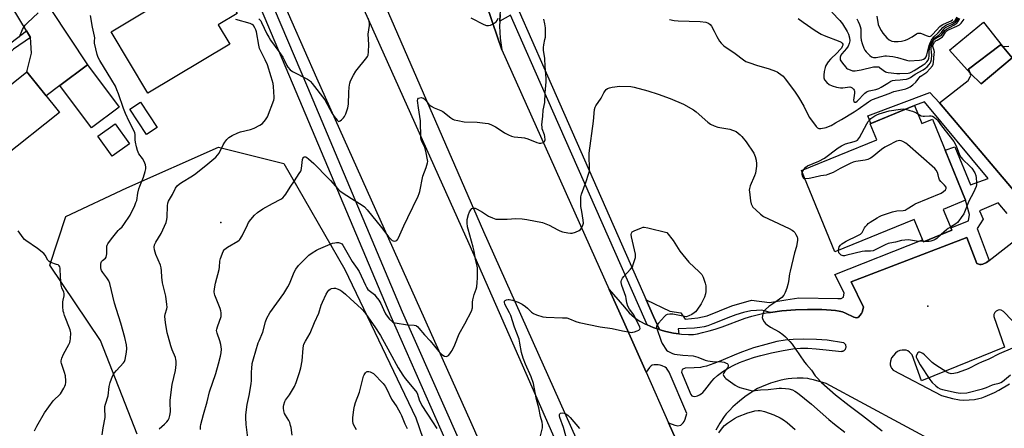
# Model space of a CAD drawing. Units: inches. Extents: x 1243767 to 1249768, y 545454 to 549453.
# Drawn here: x 1245301 to 1245796, y 547840 to 548046 of the extents above; entities that cross this region are included whole.
import ezdxf

# ---------------------------------------------------------------- set-up
doc = ezdxf.new("R2010")
doc.units = ezdxf.units.IN
doc.header["$MEASUREMENT"] = 0
for name, color, linetype in [('BLDG-Footprint', 5, 'Continuous'), ('CULTRL-Pad', 6, 'Continuous'), ('ELEV-Spot Elevation', 7, 'Continuous'), ('NTRL-Trees', 3, 'Continuous'), ('TRANS-Driveway', 251, 'Continuous'), ('TRANS-Non Street Sidewalk', 7, 'Continuous'), ('TRANS-Parking Lot', 4, 'Continuous'), ('TRANS-Road', 130, 'Continuous'), ('TRANS-Street Sidewalk', 7, 'Continuous'), ('Undefined', 1, 'Continuous')]:
    doc.layers.add(name, color=color, linetype=linetype)

msp = doc.modelspace()

# ---------------------------------------------------------------- linework, layer by layer
at = {"layer": 'BLDG-Footprint'}
for points, elevation in [([(1245406.27, 548033.46), (1245365.14, 548008.72), (1245346.57, 548039.61), (1245397.21, 548070.06), (1245409.99, 548048.8), (1245400.49, 548043.08)], 425.49), ([(1245320.61, 547999.05), (1245292.1, 547976.27), (1245275.76, 547996.72), (1245304.27, 548019.5)], 422.94), ([(1245369.74, 547991.46), (1245364.42, 547988), (1245356.09, 548000.82), (1245361.4, 548004.28)], 432.73), ([(1245750.41, 548002.5), (1245754.05, 547993.59), (1245759.42, 547995.78), (1245776.13, 547954.93), (1245764.86, 547950.32), (1245769.14, 547939.86), (1245754.91, 547934.04), (1245750.3, 547945.32), (1245710.42, 547929.02), (1245693.69, 547969.93), (1245731.48, 547985.39), (1245728.19, 547993.42)], 475.47), ([(1245355.85, 547983.32), (1245347.11, 547977.15), (1245340, 547987.23), (1245348.74, 547993.4)], 424.09)]:
    msp.add_lwpolyline(points, close=True, dxfattribs=dict(at, elevation=elevation))
at = {"layer": 'CULTRL-Pad'}
for points in [[(1245785.17, 548044.51), (1245794.43, 548032.55), (1245793.47, 548032.86), (1245777.6, 548020.8), (1245778.46, 548018.76), (1245768.02, 548030.44)], [(1245350.66, 548001.77), (1245336.82, 547991.39), (1245320.92, 548012.59), (1245334.77, 548022.97)]]:
    msp.add_lwpolyline(points, close=True, dxfattribs=at)
at = {"layer": 'ELEV-Spot Elevation'}
for p in [(1245401.71, 547943.68, 427.39), (1245757.14, 547901.76, 429.61)]:
    msp.add_point(p, dxfattribs=at)
at = {"layer": 'NTRL-Trees'}
msp.add_lwpolyline([(1245359.72, 547837.35), (1245341.31, 547884.4), (1245315.74, 547922.25), (1245323.92, 547946.8), (1245354.61, 547961.12), (1245400.64, 547981.58), (1245433.37, 547973.39), (1245464.06, 547920.2), (1245499.86, 547845.53), (1245514.18, 547803.59)], dxfattribs=at)
at = {"layer": 'TRANS-Driveway'}
msp.add_lwpolyline([(1245306.03, 548036.83), (1245304.08, 548040.05), (1245285.71, 548070.39), (1245276.43, 548077.9), (1245284.43, 548082.91), (1245292.88, 548088.01), (1245297.14, 548090.5), (1245299.79, 548092), (1245297.86, 548078.88), (1245334.77, 548022.97), (1245320.92, 548012.59), (1245313.96, 548007.37), (1245304.27, 548019.5), (1245306.65, 548028.85)], close=True, dxfattribs=at)
at = {"layer": 'TRANS-Non Street Sidewalk'}
msp.add_lwpolyline([(1245306.03, 548036.83), (1245297.5, 548030.98), (1245291.65, 548024.55), (1245288.66, 548018.61), (1245288.42, 548014.93), (1245291.55, 548009.34), (1245288.59, 548006.97), (1245285.55, 548012.55), (1245284.97, 548015.75), (1245285.69, 548020.74), (1245288.92, 548026.92), (1245294.05, 548032.4), (1245304.08, 548040.05)], close=True, dxfattribs=at)
msp.add_lwpolyline([(1245797.09, 547948.24), (1245792.5, 547953.7), (1245783.07, 547949.59), (1245784.94, 547945.4), (1245781.93, 547940.72), (1245788.04, 547924.72), (1245786.66, 547923.64), (1245784.81, 547922.82), (1245783.97, 547922.6), (1245783.23, 547922.68), (1245781.81, 547923.06), (1245776.67, 547936.19), (1245718.61, 547913.98), (1245724.86, 547901.25), (1245724.07, 547898.69), (1245723.73, 547898.05), (1245722.97, 547896.97), (1245722.42, 547896.35), (1245721.9, 547895.94), (1245721.21, 547895.8), (1245720.03, 547896.09), (1245715.82, 547898.25), (1245714.26, 547898.78), (1245712.55, 547899.19), (1245710.72, 547899.5), (1245708.48, 547899.75), (1245703.9, 547899.98), (1245696.58, 547899.99), (1245690.6, 547899.83), (1245683.72, 547899.27), (1245677.99, 547898.55), (1245674.95, 547899.39), (1245673.46, 547899.66), (1245671.08, 547899.59), (1245668.22, 547899.28), (1245664.52, 547898.49), (1245660.6, 547897.41), (1245657.88, 547896.4), (1245649.07, 547892.73), (1245646.61, 547891.86), (1245644.72, 547891.34), (1245642.46, 547890.96), (1245639.87, 547890.69), (1245631.68, 547890.29), (1245632.02, 547887.81), (1245629.39, 547888.18), (1245625.4, 547888.96), (1245622.46, 547889.81), (1245622.21, 547889.9), (1245619.29, 547896.52), (1245615.62, 547904.83), (1245627.5, 547899.15), (1245632.95, 547898.29), (1245635.19, 547895.2), (1245641.46, 547895.77), (1245646.29, 547896.91), (1245658.57, 547901.87), (1245668.44, 547904.66), (1245677.54, 547903.61), (1245685.74, 547904.91), (1245692.33, 547905.81), (1245711.91, 547905.53), (1245713.59, 547905.53), (1245714.8, 547906.28), (1245715.12, 547908.43), (1245710.43, 547917.58), (1245754.51, 547935.01), (1245754.91, 547934.04), (1245769.14, 547939.86), (1245768.67, 547941.01), (1245777.55, 547944.64), (1245778.14, 547947.84), (1245776.13, 547954.93), (1245765.81, 547980.17), (1245770.77, 547981.78), (1245778.67, 547962.62), (1245787.54, 547965.96), (1245755.55, 548004.43), (1245750.41, 548002.5), (1245728.55, 547993.57), (1245727, 547997.36), (1245758.11, 548009.18), (1245763.05, 548003.84), (1245801.09, 547959.04)], dxfattribs=at)
at = {"layer": 'TRANS-Parking Lot'}
msp.add_lwpolyline([(1245794.43, 548032.55), (1245799.57, 548026.49), (1245783.91, 548013.55), (1245778.46, 548018.76), (1245777.6, 548020.8), (1245793.47, 548032.86)], close=True, dxfattribs=at)
for points in [[(1245542.16, 548048.41, 0), (1245541.98, 548044.92, 0), (1245541.85, 548042.42, 0), (1245542.15, 548036.43, 0), (1245543.07, 548030.5, 0), (1245540.89, 548036.93, 0), (1245527.15, 548077.44, 0)], [(1245801.09, 547959.04, 0), (1245763.05, 548003.84, 0), (1245777.38, 548015.21, 0), (1245778.44, 548016.97, 0), (1245778.68, 548017.73, 0), (1245778.46, 548018.76, 0), (1245783.91, 548013.55, 0), (1245799.57, 548026.49, 0), (1245794.43, 548032.55, 0), (1245795.39, 548032.24, 0), (1245797.85, 548032.39, 0)], [(1245634.18, 547826.56, 0), (1245626.86, 547843.05, 0), (1245629.91, 547841.82, 0), (1245630.74, 547841.61, 0), (1245631.53, 547841.59, 0), (1245632.99, 547841.9, 0), (1245633.55, 547842.33, 0), (1245634.11, 547842.99, 0), (1245634.62, 547843.76, 0), (1245635.17, 547844.84, 0), (1245636, 547847.77, 0), (1245627.12, 547868.47, 0), (1245626.17, 547870.08, 0), (1245625.76, 547870.56, 0), (1245625.06, 547871.01, 0), (1245623.69, 547871.61, 0), (1245622.58, 547871.96, 0), (1245621.59, 547872.15, 0), (1245619.67, 547872.21, 0), (1245618.57, 547872.02, 0), (1245618.02, 547871.67, 0), (1245617.21, 547870.82, 0), (1245615.59, 547868.43, 0), (1245604.14, 547894.2, 0), (1245597.03, 547910.08, 0), (1245604.63, 547901.12, 0), (1245607.07, 547898.41, 0), (1245608.38, 547897.1, 0), (1245609.69, 547895.93, 0), (1245610.99, 547894.93, 0), (1245612.32, 547894.1, 0), (1245615.19, 547892.67, 0), (1245616.13, 547892.28, 0), (1245619.12, 547891.02, 0), (1245622.21, 547889.9, 0), (1245622.46, 547889.81, 0), (1245625.4, 547888.96, 0), (1245629.39, 547888.18, 0), (1245632.02, 547887.81, 0), (1245633.35, 547887.63, 0), (1245636.87, 547887.4, 0), (1245639.33, 547887.49, 0), (1245641.29, 547887.8, 0), (1245643.87, 547888.37, 0), (1245647.18, 547889.24, 0), (1245650.27, 547890.16, 0), (1245653.75, 547891.35, 0), (1245665.36, 547895.58, 0), (1245668.73, 547896.67, 0), (1245671.43, 547897.41, 0), (1245674, 547897.93, 0), (1245676.92, 547898.42, 0), (1245677.99, 547898.55, 0), (1245683.72, 547899.27, 0), (1245690.6, 547899.83, 0), (1245696.58, 547899.99, 0), (1245703.9, 547899.98, 0), (1245708.48, 547899.75, 0), (1245710.72, 547899.5, 0), (1245712.55, 547899.19, 0), (1245714.26, 547898.78, 0), (1245715.82, 547898.25, 0), (1245720.03, 547896.09, 0), (1245721.21, 547895.8, 0), (1245721.9, 547895.94, 0), (1245722.42, 547896.35, 0), (1245722.97, 547896.97, 0), (1245723.73, 547898.05, 0), (1245724.07, 547898.69, 0), (1245724.86, 547901.25, 0), (1245718.61, 547913.98, 0), (1245776.67, 547936.19, 0), (1245781.81, 547923.06, 0), (1245783.23, 547922.68, 0), (1245783.97, 547922.6, 0), (1245784.81, 547922.82, 0), (1245786.66, 547923.64, 0), (1245788.04, 547924.72, 0), (1245818.48, 547948.45, 0)], [(1245807.91, 547885.79, 0), (1245795.22, 547899.08, 0), (1245794.09, 547899.6, 0), (1245793.13, 547899.82, 0), (1245792.47, 547899.64, 0), (1245791.45, 547899.09, 0), (1245790.87, 547898.51, 0), (1245790.24, 547897.52, 0), (1245790.24, 547896.42, 0), (1245795.69, 547881.06, 0), (1245753.96, 547864.07, 0), (1245749.26, 547877.28, 0), (1245748.01, 547878.62, 0), (1245747.14, 547879.3, 0), (1245746.34, 547879.55, 0), (1245745.31, 547879.63, 0), (1245744.23, 547879.58, 0), (1245743, 547879.36, 0), (1245741.96, 547878.85, 0), (1245740.87, 547877.99, 0), (1245739.88, 547876.96, 0), (1245738.91, 547875.64, 0), (1245738.33, 547874.11, 0), (1245738.14, 547872.86, 0), (1245738.26, 547872.16, 0), (1245738.6, 547871.14, 0), (1245738.95, 547870.59, 0), (1245739.78, 547869.54, 0), (1245763.99, 547856.71, 0), (1245769.52, 547855.28, 0), (1245773.09, 547854.62, 0), (1245775.3, 547854.5, 0), (1245777.94, 547854.58, 0), (1245780.59, 547854.82, 0), (1245782.84, 547855.19, 0), (1245784.31, 547855.61, 0), (1245786, 547856.22, 0), (1245790.6, 547858.2, 0), (1245792.86, 547859.4, 0), (1245798.23, 547862.57, 0)], [(1245763.93, 547831.58, 0), (1245706.06, 547862.79, 0), (1245699.61, 547864.69, 0), (1245698.04, 547865.06, 0), (1245696.86, 547865.25, 0), (1245694.46, 547865.41, 0), (1245691.48, 547865.45, 0), (1245688.84, 547865.37, 0), (1245686.9, 547865.19, 0), (1245684.96, 547864.85, 0), (1245682.8, 547864.34, 0), (1245678.11, 547862.94, 0), (1245673.58, 547861.21, 0), (1245671.61, 547860.29, 0), (1245670.16, 547859.5, 0), (1245668.11, 547858.19, 0), (1245665.85, 547856.58, 0), (1245663.47, 547854.74, 0), (1245661.44, 547853.05, 0), (1245659.17, 547851, 0), (1245657.39, 547849.24, 0), (1245655.84, 547847.53, 0), (1245654.78, 547846.17, 0), (1245652.65, 547842.9, 0), (1245650.61, 547839.3, 0)]]:
    msp.add_polyline3d(points, dxfattribs=at)
msp.add_polyline3d([(1245649.69, 547865.3, 0), (1245651.46, 547866.89, 0), (1245654.03, 547868.78, 0), (1245656.77, 547870.54, 0), (1245659.55, 547872.05, 0), (1245662.54, 547873.35, 0), (1245666.09, 547874.7, 0), (1245670.02, 547876.04, 0), (1245673.13, 547876.96, 0), (1245678.51, 547878.25, 0), (1245684.5, 547879.44, 0), (1245689.37, 547880.19, 0), (1245693.21, 547880.53, 0), (1245696.75, 547880.52, 0), (1245701.06, 547880.27, 0), (1245706.09, 547879.81, 0), (1245713.72, 547878.97, 0), (1245713.96, 547878.98, 0), (1245714.2, 547879.02, 0), (1245714.43, 547879.08, 0), (1245714.66, 547879.16, 0), (1245714.88, 547879.27, 0), (1245715.08, 547879.4, 0), (1245715.27, 547879.55, 0), (1245715.44, 547879.72, 0), (1245715.59, 547879.9, 0), (1245715.73, 547880.1, 0), (1245715.84, 547880.31, 0), (1245715.93, 547880.54, 0), (1245715.99, 547880.77, 0), (1245716.03, 547881.01, 0), (1245716.05, 547881.25, 0), (1245716.04, 547881.49, 0), (1245716, 547881.72, 0), (1245715.94, 547881.96, 0), (1245715.86, 547882.18, 0), (1245715.75, 547882.4, 0), (1245715.62, 547882.6, 0), (1245715.47, 547882.79, 0), (1245715.3, 547882.96, 0), (1245715.12, 547883.12, 0), (1245714.92, 547883.25, 0), (1245714.79, 547883.32, 0), (1245706.58, 547884.57, 0), (1245701.13, 547884.94, 0), (1245694.79, 547885.1, 0), (1245689.46, 547885, 0), (1245685.5, 547884.66, 0), (1245681.22, 547883.86, 0), (1245675.7, 547882.49, 0), (1245669.49, 547880.66, 0), (1245663.91, 547878.76, 0), (1245660.99, 547877.59, 0), (1245653.13, 547874.2, 0), (1245649.54, 547872.78, 0), (1245645.83, 547871.55, 0), (1245644.13, 547871.13, 0), (1245642.82, 547870.9, 0), (1245639.77, 547870.64, 0), (1245635.16, 547870.47, 0), (1245634.06, 547870.08, 0), (1245633.65, 547869.8, 0), (1245633.43, 547869.24, 0), (1245633.26, 547868.45, 0), (1245637.99, 547857.29, 0), (1245638.56, 547856.66, 0), (1245639.09, 547856.47, 0), (1245640.07, 547856.34, 0), (1245640.7, 547856.43, 0), (1245641.4, 547856.65, 0), (1245642.45, 547857.11, 0), (1245643.29, 547857.6, 0), (1245644.07, 547858.24, 0), (1245645.12, 547859.39, 0), (1245648.51, 547863.91, 0)], close=True, dxfattribs=at)
at = {"layer": 'TRANS-Road'}
for points in [[(1245436.89, 548132.83), (1245526.39, 547933.16), (1245600.23, 547765.39), (1245662.67, 547624.39), (1245717.96, 547495.78), (1245724.19, 547481.96), (1245730.67, 547468.26), (1245737.4, 547454.68), (1245744.36, 547441.22), (1245751.57, 547427.89), (1245759.01, 547414.69), (1245766.68, 547401.62), (1245774.59, 547388.69), (1245782.73, 547375.9), (1245791.09, 547363.27), (1245793.68, 547358.93), (1245796.38, 547354.67)], [(1245809.17, 547278.88), (1245795.19, 547297.25), (1245789.64, 547304.96), (1245781.69, 547316), (1245774.6, 547326.42), (1245768.7, 547335.1), (1245756.22, 547354.53), (1245744.81, 547372.63), (1245733.76, 547390.95), (1245723.06, 547409.48), (1245712.72, 547428.2), (1245702.75, 547447.12), (1245693.14, 547466.24), (1245690.11, 547472.57), (1245683.89, 547485.53), (1245679.99, 547494.1), (1245675.03, 547505), (1245666.54, 547524.63), (1245658.43, 547544.43), (1245593.13, 547694.99), (1245527.37, 547843.58), (1245450.05, 548016.31), (1245412.85, 548100.88)], [(1245527.15, 548077.44), (1245540.89, 548036.93), (1245543.07, 548030.5), (1245597.03, 547910.08), (1245604.14, 547894.2), (1245615.59, 547868.43), (1245626.86, 547843.05), (1245634.18, 547826.56), (1245646.52, 547797.09), (1245656.95, 547772.16), (1245658.66, 547768.09), (1245675.94, 547730.94), (1245677.02, 547728.64), (1245719.26, 547634.78), (1245720.01, 547633.13), (1245737.4, 547590.83), (1245738.4, 547588.4), (1245755.25, 547551.49), (1245760.97, 547537.3), (1245766.95, 547523.21), (1245773.19, 547509.24), (1245779.68, 547495.39), (1245786.43, 547481.65), (1245793.43, 547468.05)], [(1245798.06, 547393.57), (1245786.75, 547412.29), (1245775.95, 547431.31), (1245765.68, 547450.62), (1245755.93, 547470.19), (1245746.72, 547490.03), (1245699.18, 547595.81), (1245647.62, 547709.55), (1245633.26, 547735.72), (1245607.99, 547776.45), (1245600.22, 547791.05), (1245577.58, 547841.68), (1245534.03, 547939.09), (1245482.85, 548056.68)]]:
    msp.add_lwpolyline(points, dxfattribs=at)
at = {"layer": 'TRANS-Street Sidewalk'}
for points in [[(1245522.62, 547816.55), (1245487.31, 547896.33), (1245439.64, 548009.4), (1245412.92, 548072.62)], [(1245418.54, 548075.04), (1245445.28, 548011.78), (1245492.93, 547898.76), (1245528.23, 547819)]]:
    msp.add_lwpolyline(points, dxfattribs=at)
msp.add_lwpolyline([(1245615.62, 547904.83), (1245619.29, 547896.52), (1245622.21, 547889.9), (1245619.12, 547891.02), (1245616.13, 547892.28), (1245615.08, 547894.66), (1245559.85, 548019.8), (1245547.45, 548048.04), (1245541.98, 548044.92), (1245542.16, 548048.41), (1245543.08, 548054.33), (1245544.59, 548060.14), (1245546.53, 548065.59), (1245548.99, 548070.82), (1245549.62, 548071.89), (1245551.66, 548049.89), (1245564.06, 548021.66)], close=True, dxfattribs=at)
at = {"layer": 'Undefined'}
msp.add_line((1245755.32, 547934.21, 430), (1245754.83, 547934.23, 430), dxfattribs=at)
for points, elevation in [([(1245300.63, 548037.11), (1245302.13, 548040.8), (1245303.36, 548042.94), (1245304.52, 548044.21), (1245309.98, 548049.15)], 422), ([(1245342.14, 547837.07), (1245342.6, 547840.55), (1245343.6, 547845.66), (1245343.62, 547846.78), (1245343.43, 547849.59), (1245343.52, 547851.25), (1245343.8, 547852.38), (1245345.11, 547856.56), (1245345.69, 547861.33), (1245346.08, 547863.25), (1245347.31, 547866.45), (1245348.12, 547868.04), (1245349.27, 547869.41), (1245352.85, 547873.15), (1245353.29, 547873.79), (1245353.68, 547874.86), (1245354.43, 547878.6), (1245354.61, 547880.33), (1245354.38, 547882.29), (1245353.56, 547885.88), (1245351.5, 547893.08), (1245349.27, 547899.98), (1245348.35, 547903.12), (1245346.06, 547913.03), (1245345.47, 547914.35), (1245344.55, 547915.86), (1245342.38, 547918.6), (1245341.75, 547919.55), (1245341.56, 547920.06), (1245341.43, 547920.89), (1245341.41, 547922.86), (1245341.56, 547923.64), (1245341.8, 547924.08), (1245342.34, 547924.61), (1245343.76, 547925.74), (1245344.17, 547926.34), (1245344.35, 547927.1), (1245344.42, 547927.92), (1245344.47, 547931.78), (1245344.57, 547932.29), (1245344.92, 547933.03), (1245346.81, 547935.58), (1245350.19, 547939.76), (1245350.76, 547940.37), (1245352.14, 547941.58), (1245353.05, 547942.74), (1245356.14, 547947.52), (1245358.52, 547952.37), (1245359.12, 547953.74), (1245359.48, 547954.85), (1245360.11, 547958.46), (1245360.62, 547960.67), (1245361.1, 547962.02), (1245362.96, 547966.56), (1245363.77, 547969.34), (1245364.03, 547970.75), (1245364.01, 547971.63), (1245363.83, 547972.79), (1245363.22, 547974.44), (1245362.38, 547975.97), (1245360.49, 547978.3), (1245359.84, 547979.93), (1245359.32, 547981.88), (1245358.86, 547984.11), (1245358.75, 547985.25), (1245358.7, 547987.82), (1245358.49, 547988.94), (1245355.69, 547994.54), (1245353.87, 547998.52), (1245352.9, 548001), (1245350.39, 548008.44), (1245349.58, 548010.53), (1245348.75, 548012.28), (1245347.05, 548015.24), (1245340.93, 548025.26), (1245340.19, 548026.79), (1245339.69, 548028.15), (1245338.33, 548034), (1245338.28, 548034.88), (1245338.37, 548036.57), (1245338.3, 548037.41), (1245337.23, 548041.89), (1245336.28, 548047.78)], 424), ([(1245708.9, 548049.57), (1245712.98, 548045.37), (1245714.3, 548043.63), (1245716.63, 548039.79), (1245717.28, 548038.53), (1245717.75, 548036.65), (1245717.89, 548035.02), (1245717.61, 548033.7), (1245717.08, 548032.45), (1245716.24, 548031.26), (1245713.95, 548028.56), (1245713.5, 548027.93), (1245713.1, 548026.92), (1245713.03, 548026.1), (1245713.14, 548025.55), (1245713.35, 548025.03), (1245714.18, 548023.83), (1245715.7, 548022), (1245716.34, 548021.4), (1245716.83, 548021.09), (1245718.15, 548020.46), (1245719.25, 548020.07), (1245719.81, 548019.95), (1245720.63, 548019.95), (1245723.7, 548020.46), (1245729.81, 548021.94), (1245730.83, 548022.08), (1245731.64, 548022.09), (1245732.45, 548021.94), (1245732.93, 548021.72), (1245735.85, 548019.58), (1245736.33, 548019.33), (1245737.15, 548019.11), (1245741.64, 548018.68), (1245743.12, 548018.62), (1245747.2, 548018.92), (1245748.05, 548019.08), (1245748.76, 548019.33), (1245750.3, 548020.2), (1245754.87, 548023.03), (1245755.86, 548023.71), (1245756.68, 548024.48), (1245757.32, 548025.37), (1245757.65, 548026.38), (1245757.77, 548027.46), (1245757.87, 548030.03), (1245758.34, 548032.67), (1245758.95, 548034.26), (1245759.86, 548035.81), (1245760.42, 548036.48), (1245760.85, 548036.85), (1245762.77, 548038.05), (1245763.41, 548038.57), (1245763.96, 548039.24), (1245765.13, 548040.93), (1245765.97, 548041.72), (1245766.96, 548042.32), (1245769.56, 548043.5), (1245770.98, 548044.41), (1245771.53, 548045.01), (1245772.6, 548046.65)], 424), ([(1245731.44, 548047.49), (1245732.21, 548043.32), (1245732.77, 548041.78), (1245733.68, 548040.24), (1245734.54, 548039.03), (1245736.6, 548036.6), (1245737.65, 548035.66), (1245739.08, 548034.94), (1245740.16, 548034.7), (1245742.2, 548034.7), (1245743.95, 548034.94), (1245745.98, 548035.47), (1245747.09, 548035.88), (1245749.19, 548037.03), (1245751.48, 548038.59), (1245752.19, 548038.92), (1245752.7, 548039.02), (1245753.48, 548039.01), (1245753.99, 548038.86), (1245756.29, 548037.8), (1245757.33, 548037.43), (1245758.08, 548037.35), (1245758.77, 548037.59), (1245759.53, 548038.22), (1245761.43, 548040.5), (1245763.21, 548042.3), (1245763.77, 548042.73), (1245764.75, 548043.3), (1245766.54, 548044.18), (1245768.82, 548045.16), (1245769.78, 548045.74)], 420), ([(1245370.85, 547839.94), (1245373.41, 547842.28), (1245374.63, 547843.5), (1245375.28, 547844.42), (1245375.75, 547845.43), (1245376.18, 547846.77), (1245376.35, 547847.58), (1245376.44, 547848.74), (1245376.35, 547853.06), (1245376.39, 547854.33), (1245376.93, 547859.81), (1245377.33, 547862.32), (1245378.95, 547869.41), (1245379.31, 547872.32), (1245379.36, 547874.07), (1245379.23, 547874.87), (1245378.92, 547875.93), (1245377.38, 547879.71), (1245376.68, 547881.67), (1245375.24, 547886.52), (1245374.8, 547888.25), (1245374, 547893.5), (1245373.71, 547896.45), (1245373.8, 547897.69), (1245374.59, 547900.28), (1245374.72, 547901.11), (1245374.66, 547902.57), (1245374.16, 547906.71), (1245373.87, 547908.13), (1245372.8, 547912.02), (1245372.5, 547913.42), (1245372.14, 547916.25), (1245372.01, 547919.47), (1245371.83, 547920.94), (1245371.37, 547922.31), (1245369.16, 547927.71), (1245368.47, 547929.95), (1245368.27, 547931.36), (1245368.5, 547932.45), (1245369.03, 547933.79), (1245371.79, 547938.27), (1245373.54, 547941.85), (1245374.33, 547943.83), (1245374.69, 547945.26), (1245374.86, 547946.43), (1245374.89, 547952.12), (1245375.16, 547953.48), (1245375.51, 547954.53), (1245377.41, 547957.79), (1245379.05, 547961.08), (1245379.84, 547962.19), (1245380.86, 547963.1), (1245381.97, 547963.91), (1245387.53, 547967.27), (1245389.26, 547968.41), (1245395.19, 547973.21), (1245399.21, 547976.59), (1245400.14, 547977.59), (1245400.91, 547978.69), (1245403.01, 547982.82), (1245403.73, 547984.07), (1245404.76, 547985.44), (1245405.73, 547986.46), (1245407.45, 547987.51), (1245410.31, 547988.91), (1245411.69, 547989.33), (1245416.67, 547990.58), (1245418.51, 547991.18), (1245421.3, 547992.61), (1245422.7, 547993.56), (1245424.27, 547995.35), (1245425.26, 547996.82), (1245428.49, 548005.33), (1245428.63, 548006.03), (1245428.65, 548006.72), (1245428.33, 548012.17), (1245428.1, 548013.58), (1245427, 548017.01), (1245425.2, 548023.07), (1245424.11, 548025.58), (1245421.67, 548030.28), (1245421.29, 548031.19), (1245420.88, 548032.9), (1245419.67, 548039.56), (1245419.36, 548040.67), (1245418.93, 548041.69), (1245418.23, 548042.83), (1245417.52, 548043.39), (1245416.46, 548043.8), (1245409.39, 548045.78)], 426), ([(1245391.53, 547839.74), (1245391.53, 547841.1), (1245391.7, 547842.23), (1245392.99, 547847.27), (1245394.86, 547853.57), (1245396.03, 547858.66), (1245399.31, 547867.79), (1245400.53, 547872.67), (1245401.69, 547876.51), (1245401.97, 547878.14), (1245402.05, 547880.1), (1245401.95, 547881.29), (1245401.76, 547882.39), (1245401.25, 547884.26), (1245399.9, 547888.03), (1245399.62, 547889.38), (1245399.72, 547890.19), (1245400.03, 547891.29), (1245401.86, 547896.41), (1245402.02, 547897.23), (1245401.99, 547898.32), (1245401.81, 547899.41), (1245401.49, 547900.51), (1245398.8, 547907.2), (1245398.58, 547907.97), (1245398.48, 547908.9), (1245398.6, 547910.36), (1245399.12, 547913.28), (1245400.96, 547920.18), (1245401.09, 547921.28), (1245401.27, 547924.35), (1245401.59, 547925.73), (1245403.02, 547929.2), (1245403.43, 547929.93), (1245403.79, 547930.34), (1245405.17, 547931.32), (1245410.36, 547934.36), (1245411.03, 547934.86), (1245411.41, 547935.26), (1245412.44, 547937.04), (1245415.1, 547942.56), (1245415.74, 547943.74), (1245416.83, 547945.28), (1245418.7, 547947.4), (1245420.27, 547948.7), (1245422.86, 547950.61), (1245427.67, 547953.25), (1245431.96, 547955.44), (1245432.86, 547956.1), (1245433.84, 547957.11), (1245434.52, 547958.07), (1245436.63, 547961.49), (1245438.87, 547964.69), (1245441.23, 547968.38), (1245441.94, 547969.63), (1245442.16, 547970.15), (1245442.35, 547970.96), (1245442.8, 547975.36), (1245443.01, 547975.99), (1245443.37, 547976.51), (1245443.7, 547976.72), (1245444.08, 547976.78), (1245444.48, 547976.72), (1245444.96, 547976.5), (1245445.87, 547975.81), (1245448.51, 547973.4), (1245449.78, 547972.15), (1245454.48, 547967.17), (1245456.96, 547964.81), (1245460.51, 547960.66), (1245461.54, 547959.65), (1245462.74, 547958.8), (1245467.47, 547955.77), (1245472.9, 547952.45), (1245474.04, 547951.59), (1245475.38, 547950.11), (1245482.61, 547941.29), (1245485.14, 547937.67), (1245485.98, 547936.6), (1245486.99, 547935.51), (1245487.86, 547934.75), (1245488.33, 547934.51), (1245489.03, 547934.43), (1245489.73, 547934.56), (1245490.16, 547934.77), (1245490.71, 547935.33), (1245491.16, 547936.05), (1245493.74, 547942.16), (1245495.82, 547946.23), (1245500.97, 547956.98), (1245501.47, 547958.26), (1245501.77, 547959.37), (1245503.29, 547967.07), (1245504.98, 547971.37), (1245505.72, 547973.8), (1245505.79, 547974.35), (1245505.72, 547975.21), (1245504.91, 547978.78), (1245504.51, 547981.02), (1245504.03, 547982.31), (1245502.86, 547984.42), (1245502.47, 547985.53), (1245502.3, 547986.38), (1245502.07, 547994.82), (1245501.21, 548001.45), (1245500.63, 548005.04), (1245500.72, 548005.71), (1245501.14, 548006.19), (1245501.79, 548006.46), (1245502.53, 548006.57), (1245503.02, 548006.51), (1245503.71, 548006.22), (1245504.55, 548005.52), (1245506.4, 548003.16), (1245507.48, 548002.25), (1245508.94, 548001.41), (1245512.39, 548000.03), (1245513.4, 547999.52), (1245517.36, 547996.43), (1245518.34, 547995.77), (1245519.13, 547995.39), (1245520.85, 547994.97), (1245524.08, 547994.42), (1245530.6, 547994.15), (1245534.68, 547993.69), (1245536.12, 547993.45), (1245537.49, 547992.97), (1245539.87, 547991.85), (1245541.1, 547991.1), (1245544.4, 547988.8), (1245546.39, 547987.77), (1245547.94, 547987.12), (1245549.17, 547986.86), (1245552.98, 547986.49), (1245554.45, 547986.27), (1245556.15, 547985.74), (1245560.61, 547984.03), (1245561.72, 547983.71), (1245562.55, 547983.69), (1245563.36, 547983.85), (1245564.08, 547984.13), (1245564.44, 547984.43), (1245564.64, 547984.84), (1245564.73, 547985.34), (1245564.69, 547986.98), (1245564.48, 547987.89), (1245563.36, 547990.86), (1245563.21, 547991.71), (1245563.17, 547992.89), (1245563.25, 547994.37), (1245563.68, 547997.17), (1245563.84, 548000.23), (1245564.6, 548004.05), (1245564.81, 548008.95), (1245565.36, 548014.56), (1245565.33, 548016.33), (1245564.84, 548022.22), (1245564.66, 548026.18), (1245564.04, 548030.34), (1245563.92, 548031.7), (1245564.05, 548033.06), (1245564.71, 548035.81), (1245564.9, 548036.93), (1245564.98, 548039), (1245564.96, 548041.67), (1245564.7, 548043.65), (1245564.16, 548045.93)], 428), ([(1245420.8, 548046.14), (1245421.38, 548045.64), (1245421.83, 548045.09), (1245422.28, 548044.33), (1245424.9, 548038.62), (1245425.83, 548036.88), (1245426.77, 548035.44), (1245430.89, 548029.78), (1245432.89, 548026.88), (1245433.61, 548025.62), (1245434.92, 548022.74), (1245435.53, 548021.8), (1245436.67, 548020.55), (1245437.79, 548019.69), (1245445.31, 548015.83), (1245446.27, 548015.21), (1245446.91, 548014.61), (1245447.68, 548013.72), (1245454, 548005.46), (1245457.76, 547998.64), (1245458.73, 547997.09), (1245460.2, 547995.18), (1245460.78, 547994.68), (1245461.15, 547994.59), (1245461.77, 547994.82), (1245462.41, 547995.31), (1245463.42, 547996.33), (1245463.95, 547997.01), (1245464.59, 547998.36), (1245465.66, 548001.48), (1245465.92, 548003.22), (1245466.12, 548009.08), (1245466.33, 548011.75), (1245466.59, 548013.8), (1245466.93, 548014.92), (1245468.45, 548017.8), (1245469.65, 548019.85), (1245475.24, 548026.69), (1245475.52, 548027.18), (1245475.76, 548027.91), (1245475.99, 548029.53), (1245476.2, 548033.18), (1245475.91, 548038.44), (1245476.43, 548042.88), (1245476.43, 548043.74), (1245476.31, 548044.85), (1245475.95, 548046.26)], 426), ([(1245527.45, 548046.61), (1245533.99, 548043.36), (1245535.33, 548042.85), (1245536.3, 548042.78), (1245537.37, 548043.05), (1245539.24, 548043.93), (1245540.16, 548044.59), (1245540.63, 548045.25), (1245541.24, 548046.53)], 426), ([(1245627.24, 548045.79), (1245629.7, 548045.34), (1245631.69, 548045.2), (1245642.66, 548044.86), (1245645.59, 548044.42), (1245646.43, 548044.19), (1245646.95, 548043.97), (1245647.79, 548043.27), (1245648.47, 548042.39), (1245649.68, 548039.88), (1245651.09, 548037.22), (1245652.44, 548034.99), (1245653.28, 548033.87), (1245654.65, 548032.65), (1245660.26, 548028.71), (1245664.48, 548025.46), (1245665.68, 548024.74), (1245667.63, 548023.99), (1245671.03, 548022.85), (1245677.4, 548020.97), (1245680.64, 548019.88), (1245681.4, 548019.51), (1245682.12, 548019.05), (1245684.38, 548017.31), (1245685.5, 548016.01), (1245690.12, 548009.81), (1245692.21, 548006.74), (1245694.77, 548002.24), (1245696.93, 547997.78), (1245697.67, 547996.51), (1245701.07, 547991.95), (1245701.65, 547991.35), (1245702.34, 547991.01), (1245703.42, 547991.04), (1245706.01, 547991.58), (1245707.25, 547991.98), (1245708.48, 547992.56), (1245710.73, 547993.93), (1245713.79, 547995.61), (1245720.05, 547999.37), (1245722.21, 548000.79), (1245727.33, 548004.45), (1245728.31, 548005.09), (1245729.31, 548005.61), (1245737.64, 548008.59), (1245740.11, 548009.55), (1245742.35, 548010.17), (1245746.1, 548011.04), (1245747.19, 548011.42), (1245748.22, 548011.93), (1245749.62, 548012.97), (1245751.14, 548014.31), (1245751.68, 548014.96), (1245752.79, 548016.55), (1245753.31, 548017.13), (1245754.05, 548017.69), (1245755.69, 548018.61), (1245756.58, 548019.33), (1245758.19, 548021.01), (1245759.49, 548022.56), (1245759.85, 548023.31), (1245760.03, 548024.14), (1245760.4, 548028.51), (1245760.42, 548029.37), (1245760.33, 548030.22), (1245759.72, 548032.17), (1245759.72, 548032.73), (1245759.89, 548033.33), (1245760.55, 548034.44), (1245761.3, 548035.19), (1245761.76, 548035.5), (1245763.54, 548036.39), (1245764.57, 548037.18), (1245765.07, 548037.82), (1245766.08, 548039.45), (1245766.67, 548040.1), (1245767.92, 548040.82), (1245771.72, 548042.47), (1245773.01, 548043.14), (1245773.93, 548043.95), (1245774.91, 548045.33), (1245775.45, 548045.94)], 428), ([(1245692, 548046.37), (1245694.53, 548044.52), (1245700.47, 548040.37), (1245703.58, 548038.44), (1245705.09, 548037.7), (1245712.96, 548034.72), (1245713.64, 548034.38), (1245714.14, 548033.98), (1245714.38, 548033.44), (1245714.36, 548032.95), (1245714.14, 548032.18), (1245713.69, 548031.4), (1245712.95, 548030.51), (1245711.52, 548029.06), (1245708.14, 548025.89), (1245707.05, 548024.48), (1245705.96, 548022.71), (1245705.49, 548021.64), (1245705.06, 548019.64), (1245704.83, 548017.9), (1245704.91, 548016.47), (1245705.05, 548015.93), (1245705.29, 548015.42), (1245706.41, 548014.09), (1245707.53, 548013.15), (1245709.02, 548012.48), (1245711.25, 548011.88), (1245713.27, 548011.52), (1245714.39, 548011.53), (1245717.92, 548011.95), (1245718.41, 548011.88), (1245719.06, 548011.52), (1245719.79, 548010.79), (1245720.07, 548010.36), (1245720.22, 548009.88), (1245720.23, 548008.78), (1245719.85, 548005.34), (1245719.92, 548004.65), (1245719.99, 548004.48), (1245720.22, 548004.26), (1245720.56, 548004.22), (1245720.98, 548004.33), (1245721.71, 548004.79), (1245725.46, 548008.7), (1245726.12, 548009.28), (1245726.58, 548009.56), (1245727.66, 548009.91), (1245731.09, 548010.6), (1245732.54, 548011.1), (1245733.67, 548011.72), (1245736.98, 548013.88), (1245738.54, 548014.74), (1245739.35, 548015.09), (1245740.67, 548015.37), (1245743.21, 548015.43), (1245744.65, 548015.59), (1245746.37, 548015.87), (1245747.46, 548016.19), (1245748.41, 548016.71), (1245750.74, 548018.3), (1245754.79, 548020.49), (1245756.01, 548021.27), (1245756.86, 548022.07), (1245757.82, 548023.15), (1245758.33, 548023.84), (1245758.7, 548024.6), (1245758.91, 548025.73), (1245759.09, 548028.09), (1245759.07, 548029.26), (1245758.84, 548031.24), (1245758.96, 548032.58), (1245759.18, 548033.34), (1245759.64, 548034.36), (1245760.23, 548035.38), (1245760.72, 548036.02), (1245761.5, 548036.65), (1245763.17, 548037.46), (1245763.82, 548037.86), (1245764.56, 548038.68), (1245765.71, 548040.33), (1245766.46, 548041.02), (1245770.23, 548043.05), (1245771.65, 548043.99), (1245772.2, 548044.61), (1245773.26, 548046.26)], 426), ([(1245721.5, 548046.09), (1245722.16, 548044.85), (1245722.87, 548043.32), (1245723.21, 548042.34), (1245723.4, 548041.06), (1245723.55, 548036.94), (1245723.69, 548035.48), (1245724.14, 548033.82), (1245724.99, 548031.38), (1245725.52, 548030.38), (1245726.22, 548029.5), (1245728, 548027.65), (1245728.88, 548027.01), (1245729.88, 548026.73), (1245731.22, 548026.67), (1245735.58, 548027.5), (1245736.42, 548027.54), (1245737.84, 548027.45), (1245739.56, 548027.19), (1245741.88, 548026.67), (1245746.38, 548025.34), (1245747.81, 548025.11), (1245753, 548025.31), (1245754.12, 548025.5), (1245754.92, 548025.82), (1245755.85, 548026.45), (1245756.34, 548027.13), (1245756.65, 548028.11), (1245757.74, 548032.78), (1245758.28, 548034.12), (1245759.03, 548035.51), (1245760.16, 548037.07), (1245762.42, 548039.07), (1245764.69, 548041.79), (1245765.56, 548042.49), (1245766.52, 548043.09), (1245769.11, 548044.16), (1245770.08, 548044.69), (1245770.83, 548045.37), (1245771.88, 548046.92)], 422), ([(1245415.46, 547834.17), (1245414.58, 547842.23), (1245414.34, 547845.65), (1245414.34, 547847.08), (1245414.98, 547852.29), (1245416.07, 547856.85), (1245417.09, 547862.56), (1245417.24, 547864.29), (1245417.25, 547868.69), (1245417.34, 547870.41), (1245417.59, 547872.93), (1245418.13, 547875.2), (1245420.59, 547883.24), (1245420.99, 547884.34), (1245422.85, 547888.67), (1245424.16, 547893.77), (1245424.85, 547895.73), (1245426.36, 547898.28), (1245433.4, 547908.1), (1245435.43, 547911.37), (1245436.16, 547912.65), (1245436.65, 547913.72), (1245438.61, 547918.85), (1245439.47, 547920.32), (1245440.84, 547922.12), (1245441.85, 547923.2), (1245446.05, 547927.28), (1245447.64, 547928.51), (1245449.83, 547929.88), (1245450.86, 547930.39), (1245457.94, 547933.28), (1245459.04, 547933.6), (1245459.85, 547933.71), (1245460.94, 547933.63), (1245461.98, 547933.35), (1245462.61, 547932.96), (1245463.15, 547932.35), (1245467.8, 547924.2), (1245470.29, 547920.58), (1245471.23, 547919.08), (1245474.51, 547912.17), (1245475.2, 547910.85), (1245475.7, 547910.12), (1245476.27, 547909.5), (1245478.37, 547907.99), (1245478.99, 547907.47), (1245479.75, 547906.58), (1245481.16, 547904.69), (1245482.26, 547902.95), (1245483.54, 547899.93), (1245484.59, 547897.79), (1245485.35, 547896.62), (1245486.58, 547895.13), (1245488.08, 547893.83), (1245488.56, 547893.55), (1245489.38, 547893.28), (1245495.55, 547892.35), (1245498.97, 547892.16), (1245499.75, 547891.98), (1245500.19, 547891.74), (1245500.78, 547891.26), (1245501.33, 547890.68), (1245504.13, 547887.31), (1245507.03, 547884.2), (1245511.42, 547878.91), (1245512.53, 547877.72), (1245513.36, 547877.02), (1245514.28, 547876.5), (1245514.96, 547876.31), (1245515.6, 547876.48), (1245516.19, 547876.96), (1245516.94, 547877.77), (1245517.61, 547878.67), (1245518.06, 547879.43), (1245519.44, 547882.17), (1245521.49, 547887.7), (1245524.47, 547892.81), (1245527.89, 547899.54), (1245528.19, 547900.33), (1245528.3, 547900.88), (1245528.29, 547903.69), (1245528.46, 547904.8), (1245529.19, 547907.54), (1245530.18, 547910.27), (1245530.46, 547911.37), (1245530.68, 547913.61), (1245530.71, 547915.94), (1245530.86, 547918.86), (1245530.86, 547919.73), (1245530.72, 547920.91), (1245530.39, 547922.66), (1245529.77, 547925.1), (1245529.08, 547929.31), (1245528.65, 547931.32), (1245526.02, 547940.38), (1245525.77, 547941.52), (1245525.54, 547943.51), (1245525.52, 547944.36), (1245525.62, 547945.2), (1245526.25, 547947.72), (1245526.71, 547949.08), (1245527.44, 547950.2), (1245527.98, 547950.72), (1245528.39, 547950.95), (1245528.85, 547951.03), (1245529.62, 547950.88), (1245530.68, 547950.39), (1245533.3, 547948.93), (1245536.31, 547946.99), (1245538.35, 547946.04), (1245539.92, 547945.5), (1245541.65, 547945.38), (1245545.75, 547945.44), (1245550.01, 547945.73), (1245553.26, 547945.57), (1245555.57, 547945.28), (1245563.45, 547943.71), (1245565.14, 547943.16), (1245566.79, 547942.47), (1245571.14, 547940.03), (1245572.19, 547939.53), (1245573.59, 547939.11), (1245576.17, 547938.53), (1245577.6, 547938.33), (1245578.43, 547938.42), (1245580.06, 547938.95), (1245581.9, 547939.73), (1245582.57, 547940.19), (1245583.06, 547940.83), (1245583.76, 547942.34), (1245584.02, 547943.43), (1245583.98, 547944.85), (1245583.16, 547949.32), (1245582.78, 547951.82), (1245582.69, 547953.82), (1245582.73, 547956.68), (1245583.03, 547958.08), (1245585.43, 547964.41), (1245586.65, 547967.98), (1245587.02, 547969.58), (1245587.14, 547971.34), (1245586.91, 547976.8), (1245586.93, 547978.54), (1245589.13, 547994.69), (1245589.65, 548000.55), (1245589.92, 548001.68), (1245590.25, 548002.47), (1245592.88, 548006.23), (1245594.36, 548008.98), (1245594.97, 548009.95), (1245595.49, 548010.61), (1245596.11, 548011.11), (1245597.08, 548011.49), (1245598.44, 548011.81), (1245602.27, 548012.29), (1245607.79, 548012.16), (1245609.53, 548011.81), (1245616.34, 548009.9), (1245621.58, 548008.28), (1245627.55, 548006.15), (1245634.27, 548003.3), (1245639.3, 548000.45), (1245640.71, 547999.43), (1245646.55, 547994.17), (1245647.89, 547993.2), (1245649.75, 547992.37), (1245651.67, 547991.69), (1245657.62, 547990.63), (1245660.82, 547989.54), (1245662.83, 547987.9), (1245663.69, 547987.06), (1245665.82, 547984.31), (1245669.69, 547978.55), (1245670.08, 547977.83), (1245670.4, 547977.02), (1245670.88, 547975.04), (1245671.05, 547973.25), (1245671.06, 547972.06), (1245670.93, 547970.9), (1245670.49, 547968.58), (1245670.03, 547967.17), (1245667.87, 547962.23), (1245667.44, 547960.84), (1245667.42, 547959.98), (1245667.5, 547959.1), (1245668.08, 547954.67), (1245668.33, 547953.22), (1245668.6, 547952.41), (1245669.23, 547951.53), (1245670.62, 547950.14), (1245673.04, 547947.91), (1245674.47, 547946.85), (1245677.01, 547945.53), (1245687.48, 547940.76), (1245689.02, 547939.88), (1245689.7, 547939.32), (1245690.26, 547938.65), (1245690.87, 547937.64), (1245691.4, 547936.58), (1245691.65, 547935.77), (1245691.69, 547934.92), (1245691.2, 547931.76), (1245690.17, 547928.44), (1245687.93, 547919.31), (1245687.63, 547917.88), (1245687.06, 547914.16), (1245686.72, 547912.61), (1245686.2, 547910.71), (1245685.44, 547908.48), (1245684.8, 547907.24), (1245683.75, 547906.03), (1245680.31, 547903.49), (1245677.19, 547901.5), (1245675.49, 547899.98), (1245674.75, 547899.14), (1245674.49, 547898.66), (1245674.23, 547897.89), (1245674.02, 547896.81), (1245673.95, 547896), (1245674, 547895.48), (1245674.17, 547894.97), (1245674.87, 547893.79), (1245675.58, 547892.93), (1245676.43, 547892.24), (1245678.07, 547891.19), (1245682.49, 547888.76), (1245684.34, 547887.44), (1245685.63, 547886.27), (1245687.84, 547883.88), (1245688.97, 547882.53), (1245692.64, 547877.15), (1245695.2, 547873.55), (1245696.11, 547872.39), (1245698.61, 547869.52), (1245700.56, 547866.71), (1245701.27, 547865.8), (1245703.72, 547863.28), (1245710.75, 547857.03), (1245717.53, 547851.72), (1245724.36, 547846.68), (1245734.19, 547839.08)], 430), ([(1245694.76, 547970.37), (1245695.81, 547971.54), (1245696.73, 547972.21), (1245702.41, 547974.65), (1245705.18, 547976.08), (1245712, 547981.25), (1245713.72, 547982.36), (1245715.77, 547983.34), (1245720.15, 547984.4), (1245721.11, 547984.75), (1245721.74, 547985.13), (1245722.29, 547985.77), (1245722.76, 547986.52), (1245726.46, 547993.33), (1245727.22, 547994.6), (1245727.76, 547995.26), (1245728.57, 547996.05), (1245730.49, 547997.33), (1245731.51, 547997.89), (1245732.69, 547998.39), (1245737.71, 547999.83), (1245743.47, 548000.81), (1245744.88, 548000.84), (1245745.98, 548000.69)], 430), ([(1245745.98, 548000.69), (1245748.17, 548000.14), (1245749.5, 547999.71), (1245750.54, 547999.23), (1245752.11, 547998.33)], 430), ([(1245752.11, 547998.33), (1245753.82, 547997.43), (1245754.79, 547997.19), (1245755.51, 547997.16), (1245758.02, 547997.38), (1245758.77, 547997.36), (1245759.42, 547997.24), (1245760.39, 547996.7), (1245761.49, 547995.77), (1245762.03, 547995.13), (1245763.99, 547992.33), (1245770.27, 547984.4), (1245771.38, 547982.37), (1245773.03, 547977.86), (1245773.71, 547976.57), (1245774.67, 547975.5), (1245778.23, 547972.06), (1245779.22, 547971), (1245780.79, 547968.66), (1245781.33, 547967.39), (1245781.52, 547966.23), (1245781.68, 547963.86), (1245781.62, 547962.7), (1245781.4, 547961.86), (1245780.15, 547958.91), (1245777.74, 547954.44), (1245775.18, 547948.14), (1245773.96, 547946.21), (1245772.79, 547944.59), (1245772.07, 547943.73), (1245771.18, 547943.02), (1245768.5, 547941.42)], 430), ([(1245712.26, 547929.77), (1245712.36, 547930.68), (1245712.66, 547931.44), (1245713.25, 547932.37), (1245713.84, 547932.96), (1245714.77, 547933.61), (1245716.05, 547934.33), (1245722.01, 547937.14), (1245723.26, 547937.87), (1245724.11, 547938.79), (1245725.26, 547941.02), (1245725.78, 547941.74), (1245726.57, 547942.64), (1245727.23, 547943.23), (1245728.19, 547943.94), (1245731.61, 547946.17), (1245732.77, 547946.83), (1245733.83, 547947.28), (1245739.41, 547949.19), (1245741.62, 547949.62), (1245744.68, 547949.75), (1245745.74, 547950.01), (1245746.76, 547950.56), (1245749.72, 547952.51), (1245750.76, 547953.06), (1245763.77, 547958.45), (1245764.94, 547959.28), (1245765.97, 547960.24), (1245766.37, 547960.84), (1245766.41, 547961.04), (1245766.33, 547961.46), (1245765.58, 547962.53), (1245763.62, 547964.44), (1245763.08, 547965.18), (1245762.7, 547966.14), (1245762.38, 547967.77), (1245762.02, 547968.83), (1245761.37, 547970.07), (1245760.66, 547970.97), (1245747.01, 547982.89), (1245746.05, 547983.58), (1245744.54, 547984.47), (1245743.78, 547984.84), (1245743, 547985.03), (1245742.2, 547984.89), (1245741.39, 547984.57), (1245736.81, 547982.35), (1245735.5, 547981.64), (1245733.83, 547980.41), (1245729.25, 547976.67), (1245728.27, 547976.04), (1245726.97, 547975.38), (1245725.57, 547975.03), (1245720.92, 547974.46), (1245719.6, 547974.09), (1245718.12, 547973.45), (1245713, 547970.88), (1245709.5, 547968.97), (1245706.82, 547967.82), (1245705.97, 547967.62), (1245703.41, 547967.22), (1245699.82, 547966.36), (1245697.49, 547965.9), (1245695.44, 547965.63)], 430), ([(1245695.44, 547965.63), (1245694.84, 547965.78), (1245694.44, 547966.35), (1245694.19, 547967.13), (1245694.03, 547967.99), (1245694.04, 547969.07)], 430), ([(1245694.04, 547969.07), (1245694.24, 547969.59), (1245694.76, 547970.37)], 430), ([(1245308.16, 547839.04), (1245309.25, 547841.43), (1245313.15, 547848.11), (1245317.53, 547854.03), (1245318.31, 547854.87), (1245320.38, 547856.77), (1245321.12, 547857.6), (1245322.91, 547860.5), (1245323.4, 547861.51), (1245323.64, 547862.26), (1245323.84, 547863.3), (1245323.87, 547864.12), (1245323.67, 547866.59), (1245323.2, 547868.32), (1245321.67, 547872.78), (1245321.49, 547873.61), (1245321.48, 547874.28), (1245321.83, 547875.56), (1245322.77, 547877.63), (1245325.41, 547882.46), (1245325.9, 547883.5), (1245326.12, 547884.34), (1245326.24, 547885.23), (1245326.38, 547888.21), (1245326.26, 547889.03), (1245326.02, 547889.86), (1245323.26, 547896.93), (1245322.8, 547898.29), (1245322.6, 547899.12), (1245322.41, 547901.47), (1245322.37, 547903.82), (1245322.48, 547904.68), (1245322.98, 547906.93), (1245323.05, 547907.98), (1245322.92, 547908.73), (1245321.89, 547910.88), (1245321.51, 547912.18), (1245321.34, 547913.94), (1245321.07, 547919.89), (1245320.98, 547920.76), (1245320.8, 547921.45), (1245320.52, 547921.96), (1245319.98, 547922.39), (1245319.2, 547922.72), (1245316.39, 547923.62), (1245315.43, 547924.13), (1245315.07, 547924.45), (1245314.76, 547924.88), (1245313.5, 547927.33), (1245312.74, 547928.15), (1245309.62, 547930.68), (1245303.79, 547934.65), (1245303.13, 547935.21), (1245302.37, 547936.11), (1245299.99, 547939.53)], 422), ([(1245562.27, 547835.78), (1245563.4, 547840.58), (1245563.5, 547841.41), (1245563.48, 547841.99), (1245563.23, 547843.44), (1245562.51, 547846.24), (1245561.6, 547850.58), (1245560.37, 547854.74), (1245559.31, 547861.02), (1245558.92, 547862.77), (1245557.72, 547866.15), (1245554.85, 547872.51), (1245553.68, 547875.53), (1245552.96, 547878.34), (1245552.15, 547883.11), (1245551.68, 547885.12), (1245549.4, 547891.14), (1245547.56, 547897.04), (1245546.94, 547898.36), (1245544.57, 547902.77), (1245544.32, 547903.68), (1245544.42, 547904.19), (1245544.67, 547904.49), (1245545.33, 547904.84), (1245546.12, 547905.03), (1245546.68, 547905.03), (1245548.39, 547904.65), (1245551.19, 547903.73), (1245553.25, 547902.65), (1245554.97, 547901.56), (1245555.97, 547900.68), (1245557.97, 547898.69), (1245558.86, 547897.97), (1245560.47, 547897.27), (1245563.62, 547896.3), (1245565.36, 547896.11), (1245573.58, 547895.89), (1245575.65, 547895.74), (1245577.01, 547895.34), (1245580.15, 547893.96), (1245581.84, 547893.49), (1245592.39, 547891.33), (1245598.49, 547890.5), (1245603.64, 547889.34), (1245607.46, 547888.58), (1245608.34, 547888.51), (1245608.92, 547888.56), (1245609.75, 547888.78), (1245611.12, 547889.31), (1245611.87, 547889.67), (1245612.44, 547890.11), (1245612.58, 547890.48), (1245612.42, 547891.2), (1245609.36, 547897.31), (1245608.9, 547898.04), (1245607.24, 547900.25), (1245606.43, 547901.74), (1245605.86, 547903.34), (1245605.51, 547905.59), (1245605.27, 547906.6), (1245603.39, 547912.13), (1245603.05, 547913.53), (1245603.04, 547914.07), (1245603.17, 547914.8), (1245603.63, 547915.74), (1245604.37, 547916.63), (1245607.77, 547920.29), (1245608.63, 547921.44), (1245609.28, 547923.06), (1245610.16, 547926.18), (1245610.28, 547927.03), (1245610.21, 547927.91), (1245608.16, 547936.62), (1245608.06, 547937.72), (1245608.17, 547938.46), (1245608.61, 547939.04), (1245609.59, 547939.6), (1245613.19, 547941.12), (1245614.03, 547941.36), (1245614.6, 547941.41), (1245616.33, 547941.13), (1245625.96, 547938.81), (1245629.13, 547934.73), (1245632.53, 547929.39), (1245633.93, 547927.5), (1245637.06, 547923.88), (1245642.29, 547919), (1245643.53, 547917.59), (1245644.21, 547916.23), (1245645.18, 547913.28), (1245645.5, 547911.93), (1245645.6, 547910.51), (1245645.55, 547909.07), (1245645.38, 547907.93), (1245644.83, 547906.28), (1245643.95, 547904.12), (1245643.22, 547902.87), (1245641.07, 547899.73), (1245640.34, 547898.84), (1245639.71, 547898.29), (1245638.51, 547897.54), (1245637.01, 547896.75), (1245636.25, 547896.46), (1245635.71, 547896.39), (1245634.01, 547896.59), (1245628.96, 547897.74), (1245627.51, 547897.74), (1245626.13, 547897.5), (1245625.42, 547897.09), (1245624.78, 547896.5), (1245621.79, 547893.16), (1245621.08, 547892.25), (1245620.76, 547891.53), (1245620.75, 547891.01), (1245620.86, 547890.47), (1245623.17, 547884.04), (1245623.63, 547882.95), (1245624.2, 547881.96), (1245625.14, 547880.52), (1245625.84, 547879.63), (1245626.48, 547879.09), (1245627.46, 547878.51), (1245628.76, 547877.88), (1245629.86, 547877.55), (1245634.05, 547877.02), (1245639.19, 547876.68), (1245641.51, 547876.12), (1245645.21, 547874.57), (1245646.59, 547874.17), (1245648.84, 547873.86), (1245653.63, 547873.7), (1245654.77, 547873.48), (1245655.86, 547873.11), (1245656.31, 547872.85), (1245656.61, 547872.5), (1245656.77, 547871.84), (1245656.72, 547871.38), (1245656.37, 547870.68), (1245655.09, 547869.08), (1245654.54, 547868.2), (1245654.33, 547867.3), (1245654.37, 547866.86), (1245654.54, 547866.45), (1245655.04, 547865.88), (1245655.66, 547865.36), (1245660.3, 547862), (1245661.55, 547861.22), (1245662.63, 547860.81), (1245667.66, 547859.38), (1245669.07, 547859.17), (1245673.1, 547859.56), (1245676.88, 547859.72), (1245682.4, 547860.43), (1245683.54, 547860.46), (1245685.61, 547860.34), (1245687.33, 547860.1), (1245689.2, 547859.56), (1245690.37, 547858.95), (1245691.58, 547858.07), (1245695.12, 547855.31), (1245698.75, 547852.34), (1245707.35, 547844.76), (1245710.23, 547842.36), (1245715.47, 547838.28)], 432), ([(1245768.5, 547941.42), (1245767.42, 547940.77), (1245766.46, 547940.05), (1245763.83, 547937.69)], 430), ([(1245754.83, 547934.23), (1245751.48, 547934.41), (1245747.41, 547934.96), (1245745.63, 547934.94), (1245743.86, 547934.78), (1245740.85, 547933.94), (1245738.06, 547933.43), (1245737.22, 547933.19), (1245735.66, 547932.49), (1245731, 547930.13), (1245729.65, 547929.59), (1245728.39, 547929.39), (1245725.4, 547929.29), (1245724.22, 547929.14), (1245716.38, 547927.26), (1245715.21, 547927.04), (1245714.52, 547927.03), (1245714.06, 547927.12), (1245713.61, 547927.32), (1245713, 547927.75), (1245712.68, 547928.11), (1245712.47, 547928.57), (1245712.26, 547929.77)], 430), ([(1245763.83, 547937.69), (1245761.61, 547935.71), (1245760.88, 547935.24), (1245760.09, 547934.89), (1245758.72, 547934.42), (1245757.88, 547934.23), (1245757.01, 547934.17), (1245755.32, 547934.21)], 430), ([(1245437.66, 547836.83), (1245437.13, 547840.63), (1245436.87, 547841.75), (1245436.46, 547843.13), (1245436.01, 547844.18), (1245434.32, 547846.8), (1245433.79, 547847.78), (1245433.39, 547849.09), (1245433.22, 547850.44), (1245433.27, 547851.29), (1245433.43, 547852.15), (1245433.96, 547853.82), (1245434.34, 547854.48), (1245436.27, 547857.14), (1245438.79, 547861.33), (1245439.56, 547863.25), (1245441.28, 547868.31), (1245441.95, 547870.71), (1245442.71, 547874.12), (1245443.14, 547880.53), (1245443.3, 547881.71), (1245443.53, 547882.55), (1245444.27, 547884.06), (1245446.65, 547888.14), (1245448.89, 547893.48), (1245451, 547898.18), (1245452.2, 547902.18), (1245452.82, 547903.73), (1245454.72, 547907.72), (1245455.5, 547909), (1245456.06, 547909.69), (1245456.7, 547910.26), (1245457.47, 547910.61), (1245458.59, 547910.82), (1245459.44, 547910.72), (1245460.27, 547910.45), (1245461.63, 547909.85), (1245462.63, 547909.23), (1245464.43, 547907.74), (1245466.98, 547905.3), (1245470.47, 547902.23), (1245472.59, 547900.24), (1245474.13, 547898.44), (1245476.07, 547895.83), (1245479.16, 547891.29), (1245482.03, 547886.87), (1245486.78, 547878.42), (1245490.93, 547870.69), (1245493.2, 547866.91), (1245494.41, 547865.27), (1245499.62, 547859.16), (1245500.25, 547858.29), (1245500.64, 547857.42), (1245501.49, 547854.54), (1245502.89, 547851.78), (1245508.12, 547843.51), (1245510.29, 547840.23)], 432), ([(1245799.67, 547880.54), (1245793.01, 547877.69), (1245787.86, 547875.02), (1245784.2, 547873.54), (1245782.6, 547872.81), (1245777.38, 547870.1), (1245776.12, 547869.61), (1245771.94, 547868.21), (1245770.26, 547867.85), (1245768.85, 547867.73), (1245768.31, 547867.79), (1245767.78, 547867.96), (1245766.75, 547868.51), (1245761.19, 547872.01), (1245759.95, 547872.83), (1245759.26, 547873.38), (1245756.2, 547876.61), (1245755.55, 547877.21), (1245754.59, 547877.86), (1245753.6, 547878.37), (1245753.13, 547878.53), (1245752.69, 547878.53), (1245752.15, 547878.15), (1245751.48, 547877.04), (1245751.35, 547876.56), (1245751.36, 547876.06), (1245751.67, 547875.29), (1245753.34, 547872.11), (1245758.07, 547864.8), (1245758.61, 547864.09), (1245759.4, 547863.26), (1245761.1, 547861.71), (1245762.22, 547860.81), (1245763.35, 547860.18), (1245764.58, 547859.74), (1245771.32, 547858.23), (1245772.47, 547858.05), (1245773.63, 547858.01), (1245776.81, 547858.16), (1245784.69, 547860.06), (1245786.56, 547860.73), (1245789.62, 547862.07), (1245790.88, 547862.46), (1245793.03, 547862.98), (1245793.79, 547863.27), (1245794.69, 547863.87), (1245798.71, 547867.23)], 428), ([(1245470, 547839.49), (1245468.55, 547841.88), (1245468.22, 547842.65), (1245468.06, 547843.79), (1245468.19, 547845.55), (1245468.65, 547849.67), (1245468.94, 547851.39), (1245469.52, 547853.22), (1245471.51, 547858.52), (1245473.46, 547866.48), (1245473.8, 547867.23), (1245474.43, 547868.13), (1245474.97, 547868.67), (1245475.38, 547868.9), (1245476.1, 547868.91), (1245476.88, 547868.7), (1245477.9, 547868.25), (1245478.54, 547867.79), (1245483.3, 547862.72), (1245484.32, 547861.42), (1245484.99, 547860.23), (1245487.54, 547854.98), (1245490.22, 547851.02), (1245491.95, 547848.04), (1245492.57, 547846.75), (1245494.33, 547842.58), (1245495.5, 547840.24)], 434), ([(1245652.06, 547838.04), (1245653.87, 547840.44), (1245654.98, 547841.66), (1245656.37, 547842.78), (1245658.52, 547844.25), (1245660, 547845.17), (1245661.56, 547845.99), (1245666.67, 547848.02), (1245668.56, 547848.62), (1245670.18, 547849.04), (1245671.82, 547849.21), (1245672.91, 547849.19), (1245673.73, 547849.07), (1245675.1, 547848.66), (1245679.72, 547847.02), (1245682.84, 547845.55), (1245684.58, 547844.57), (1245686.37, 547843.17), (1245690.41, 547839.7)], 434), ([(1245576.77, 547831.12), (1245573.94, 547840.7), (1245572.21, 547845.72), (1245572.02, 547846.54), (1245572.04, 547847.25), (1245572.22, 547847.63), (1245572.56, 547847.86), (1245573.52, 547848.04), (1245574.29, 547847.96), (1245575.26, 547847.51), (1245576.38, 547846.7), (1245577.42, 547845.69), (1245582.03, 547840.24)], 434)]:
    msp.add_lwpolyline(points, dxfattribs=dict(at, elevation=elevation))

doc.saveas('drawing.dxf')
